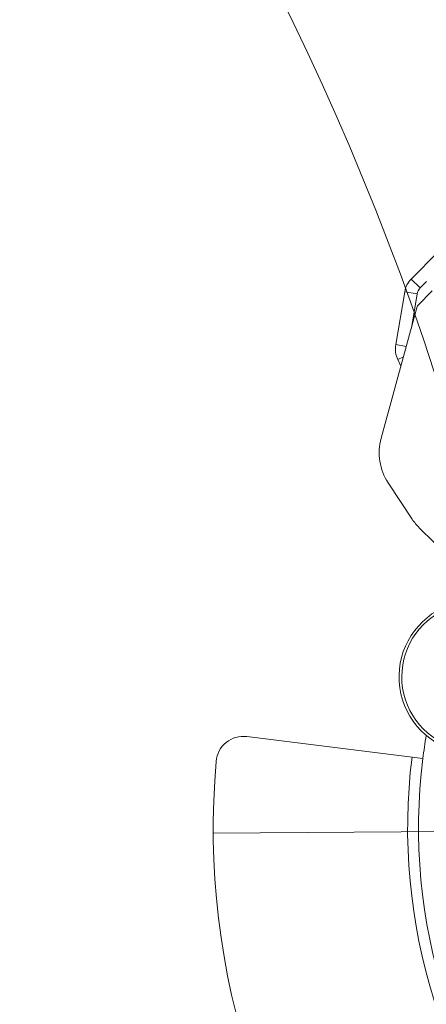
# Model space of a CAD drawing. Extents: x -123022 to 24613, y -6177 to 17283.
# Drawn here: x -108188 to -108114, y 1681 to 1861 of the extents above; entities that cross this region are included whole.
import ezdxf

# ---------------------------------------------------------------- set-up
doc = ezdxf.new("R2010")
doc.units = 0
doc.header["$LTSCALE"] = 130.68
doc.linetypes.add('CENTER2', pattern=[28.575, 19.05, -3.175, 3.175, -3.175])
doc.layers.get('0').update_dxf_attribs({"linetype": 'CONTINUOUS'})
doc.layers.add('1', color=7, linetype='CONTINUOUS')

# ---------------------------------------------------------------- blocks, each defined once
blk = doc.blocks.new('b', base_point=(4043.72, 3349.21))
at = {"color": 0, "linetype": 'Continuous', "lineweight": 0}
blk.add_ellipse((3754.64, 4555.37), major_axis=(0, 515), ratio=0.998135, start_param=4.716078, end_param=6.282948, dxfattribs=at)
blk = doc.blocks.new('a16', base_point=(4245.82, 4187.86))
at = {"color": 0, "linetype": 'Continuous', "lineweight": 0}
for p, q in [((4243.89, 4737.88), (4238.97, 4732.89)), ((4238.97, 4732.89), (4240.61, 4731.28)), ((4240.61, 4731.28), (4241.78, 4732.46)), ((4237.79, 4730.59), (4236.16, 4720.92)), ((4237.79, 4730.59), (4240.06, 4730.21)), ((4239, 4723.95), (4240.06, 4730.21)), ((4242.81, 4730.74), (4240.21, 4728.1)), ((4240.08, 4727.88), (4233.48, 4703.8)), ((4238.08, 4720.6), (4236.16, 4720.92)), ((4237.55, 4718.66), (4236.54, 4718.18)), ((4236.54, 4718.18), (4237.1, 4717)), ((4234.77, 4695.66), (4239.14, 4689.01)), ((4240.47, 4687.39), (4246.17, 4681.77)), ((4239.12, 4645.51), (4208.94, 4649.26)), ((4241.1, 4645.26), (4239.12, 4645.51))]:
    blk.add_line(p, q, dxfattribs=at)
at = {"color": 0, "linetype": 'CENTER2', "lineweight": 0}
blk.add_line((4588.31, 4634.22), (4202.82, 4631.61), dxfattribs=at)
at = {"color": 0, "linetype": 'Continuous', "lineweight": 0}
for centre, radius, start, end in [((4242.03, 4729.87), 4.3, 135.387, 170.387), ((4242.03, 4729.87), 2, 135.387, 170.387), ((4240.56, 4727.75), 0.5, 135.387, 164.6732), ((4240.69, 4720.15), 4.6, 170.387, 205.387), ((4243.12, 4701.15), 10, 164.6732, 213.3462), ((4247.5, 4694.51), 10, 213.3462, 225.387), ((4250.75, 4660.18), 14, 115.5628, 45.863), ((4250.75, 4660.18), 13.5, 117.0541, 44.3717), ((4208.33, 4644.3), 5, 82.9176, 175.0324), ((4343.32, 4632.56), 103, 170.5438, 172.9176), ((4343.32, 4632.56), 140.5, 175.0324, 221.6105), ((4343.32, 4632.56), 105, 172.9176, 222.0561), ((4343.32, 4632.56), 103, 172.9176, 222.0561)]:
    blk.add_arc(centre, radius, start, end, dxfattribs=at)
blk = doc.blocks.new('COLLA_DX_RUOTE', base_point=(4875.67, 4508.1))
at = {"color": 0, "linetype": 'Continuous', "lineweight": 0}
blk.add_blockref('a16', (4245.82, 4187.86), dxfattribs=at)

msp = doc.modelspace()

# ---------------------------------------------------------------- block references
at = {"layer": '1', "color": 3, "lineweight": 25}
for name, p in [('b', (-108312.024, 430.026, 4878606763.364)), ('COLLA_DX_RUOTE', (-107480.072, 1588.917, 4878606763.364))]:
    msp.add_blockref(name, p, dxfattribs=at)

doc.saveas('drawing.dxf')
